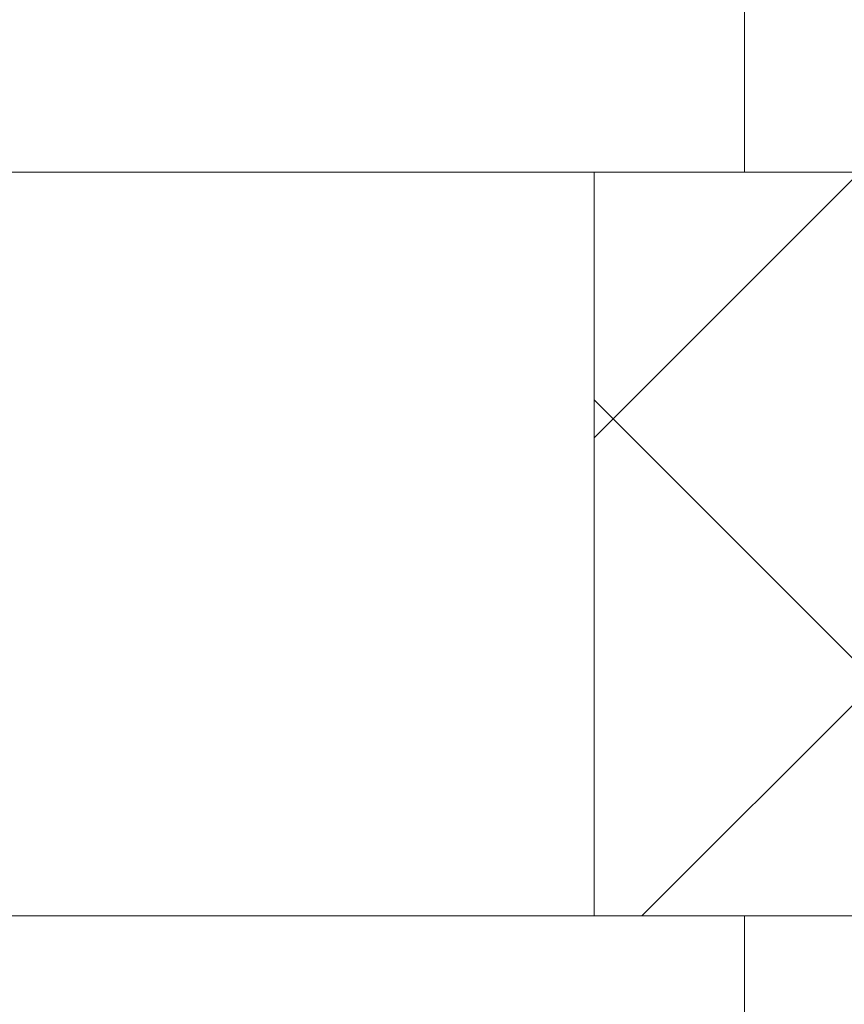
# Model space of a CAD drawing. Extents: x -94 to 201, y -31 to 149.
# Drawn here: x 174 to 174, y 2 to 2 of the extents above; entities that cross this region are included whole.
import ezdxf

# ---------------------------------------------------------------- set-up
doc = ezdxf.new("R2010")
doc.units = 0
doc.header["$MEASUREMENT"] = 0
doc.layers.get('0').update_dxf_attribs({"linetype": 'CONTINUOUS', "lineweight": 15})
doc.layers.get('Defpoints').update_dxf_attribs({"linetype": 'CONTINUOUS', "lineweight": 15})
doc.layers.add('Text', color=7, linetype='CONTINUOUS', lineweight=15)
doc.styles.add('romand', font='romand.shx', dxfattribs={"oblique": 15})
doc.dimstyles.new('romand', dxfattribs={"dimscale": 15, "dimtxt": 0.18, "dimasz": 0.18, "dimexe": 0.125, "dimexo": 0.0625, "dimgap": 0.09, "dimtad": 0, "dimtih": 1, "dimtoh": 1, "dimdec": 3, "dimzin": 0, "dimdsep": 46, "dimlunit": 4, "dimtxsty": 'romand', "dimcen": 0, "dimadec": 0, "dimazin": 0, "dimtfac": 1, "dimtdec": 3, "dimtofl": 0, "dimtmove": 0, "dimatfit": 3, "dimfxl": 0, "dimtolj": 1, "dimtzin": 0, "dimarcsym": 0})

# ---------------------------------------------------------------- blocks, each defined once
blk = doc.blocks.new('*D11')
at = {"layer": 'Defpoints', "color": 0}
for p in [(167.01901, 52.99779), (176.91333, 52.99779), (170.89874, 1.75794)]:
    blk.add_point(p, dxfattribs=at)
at = {"layer": 'Text', "color": 0, "lineweight": -2}
for p, q in [((176.63208, 52.99779), (166.45651, 52.99779)), ((167.01901, 52.18779), (167.01901, 46.55367)), ((167.01901, 2.56794), (167.01901, 43.58367)), ((170.61749, 1.75794), (166.45651, 1.75794))]:
    blk.add_line(p, q, dxfattribs=at)
at = {"layer": 'Text', "color": 0}
for points in [[(166.88401, 52.18779), (167.15401, 52.18779), (167.01901, 52.99779)], [(166.88401, 2.56794), (167.15401, 2.56794), (167.01901, 1.75794)]]:
    blk.add_solid(points, dxfattribs=at)
at = {"layer": 'Text', "color": 0, "insert": (167.01901, 45.06867), "char_height": 0.81, "attachment_point": 5, "style": 'romand'}
blk.add_mtext('\\A1;POST\\PHEIGHT', dxfattribs=at)
blk = doc.blocks.new('*D12')
at = {"layer": 'Defpoints', "color": 0}
for p in [(175.64874, 38.50794), (169.54172, 1.75794), (170.89874, 1.75794)]:
    blk.add_point(p, dxfattribs=at)
at = {"layer": 'Text', "color": 0, "lineweight": -2}
for p, q in [((175.36749, 38.50794), (168.97922, 38.50794)), ((169.54172, 37.69794), (169.54172, 21.48294)), ((169.54172, 2.56794), (169.54172, 18.78294)), ((170.61749, 1.75794), (168.97922, 1.75794))]:
    blk.add_line(p, q, dxfattribs=at)
at = {"layer": 'Text', "color": 0}
for points in [[(169.40672, 37.69794), (169.67672, 37.69794), (169.54172, 38.50794)], [(169.40672, 2.56794), (169.67672, 2.56794), (169.54172, 1.75794)]]:
    blk.add_solid(points, dxfattribs=at)
at = {"layer": 'Text', "color": 0, "insert": (169.54172, 20.13294), "char_height": 0.81, "attachment_point": 5, "style": 'romand'}
blk.add_mtext('\\A1;36{\\H1.000000x;\\S3/4;}"', dxfattribs=at)

msp = doc.modelspace()

# ---------------------------------------------------------------- hatches: boundary and pattern name
h = msp.add_hatch()
h.set_pattern_fill('ANSI37', color=8, scale=2, style=0)
h.set_pattern_definition([(45, (3.2421, -3.03457), (-0.1767767, 0.1767767), []), (135, (3.2421, -3.03457), (-0.1767767, -0.1767767), [])])
h.paths.add_polyline_path([(178.89874, 2.25794), (178.4687, 2.25794), (174.17261, 2.25794), (174.17261, 1.75794), (178.89874, 1.75794)])
h.paths.add_polyline_path([(184.62488, 2.25794), (184.4687, 2.25794), (179.89874, 2.25794), (179.89874, 1.75794), (180.32879, 1.75794), (184.62488, 1.75794)])

# ---------------------------------------------------------------- linework, layer by layer
for p, q in [((187.71124, 2.25794), (171.08624, 2.25794)), ((174.17261, 1.75794), (174.17261, 2.25794)), ((187.89874, 1.75794), (170.89874, 1.75794))]:
    msp.add_line(p, q)
for points in [[(174.27374, 2.25794), (174.27374, 2.37694), (172.52374, 2.37694), (172.52374, 2.25794)], [(174.27374, 1.63894), (174.27374, 1.75794), (172.52374, 1.75794), (172.52374, 1.63894)]]:
    msp.add_lwpolyline(points, close=True)

# ---------------------------------------------------------------- dimensions: what is measured, and where the dimension line sits
at = {"layer": 'Text'}
dim = msp.add_linear_dim(base=(167.01901, 52.99779), p1=(170.89874, 1.75794), p2=(176.91333, 52.99779), angle=90, text='POST\\PHEIGHT', dimstyle='romand', override={"dimscale": 4.5}, dxfattribs=at)
dim.commit()
dim.dimension.update_dxf_attribs({"geometry": '*D11', "text_midpoint": (167.01901, 45.06867), "dimtype": 160})
dim = msp.add_linear_dim(base=(169.54172, 1.75794), p1=(175.64874, 38.50794), p2=(170.89874, 1.75794), angle=90, text='<>"', dimstyle='romand', override={"dimscale": 4.5, "dimlunit": 5}, dxfattribs=at)
dim.commit()
dim.dimension.update_dxf_attribs({"geometry": '*D12', "text_midpoint": (169.54172, 20.13294)})

doc.saveas('drawing.dxf')
